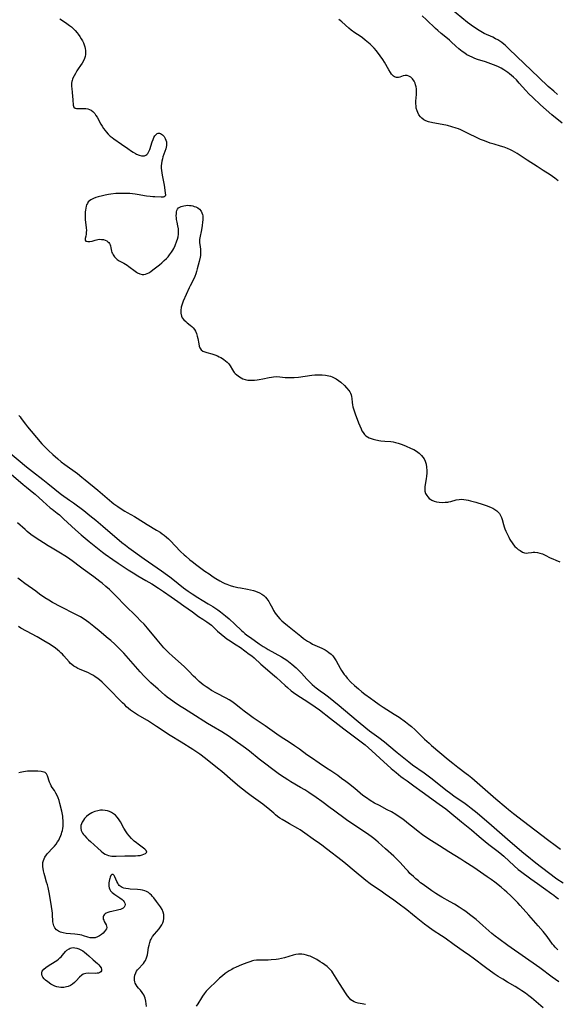
# Model space of a CAD drawing. Units: inches. Extents: x 2100757 to 2106193, y 260414 to 265876.
# Drawn here: x 2102138 to 2102286, y 263603 to 263875 of the extents above; entities that cross this region are included whole.
import ezdxf

# ---------------------------------------------------------------- set-up
doc = ezdxf.new("R2010")
doc.units = ezdxf.units.IN
doc.header["$MEASUREMENT"] = 0
doc.layers.add('c_08_T12S_R20E', color=80, linetype='Continuous')

msp = doc.modelspace()

# ---------------------------------------------------------------- linework, layer by layer
at = {"layer": 'c_08_T12S_R20E'}
for points in [[(2102285.99, 263853.82, 832), (2102284.93, 263854.74, 832), (2102283.43, 263856.11, 832), (2102280.85, 263858.59, 832), (2102274.73, 263864.38, 832), (2102272.57, 263866.51, 832), (2102271.64, 263867.36, 832), (2102271.2, 263867.74, 832), (2102270.62, 263868.19, 832), (2102270.02, 263868.61, 832), (2102269.47, 263868.95, 832), (2102268.9, 263869.26, 832), (2102268.08, 263869.67, 832), (2102265.76, 263870.73, 832), (2102264.8, 263871.24, 832), (2102263.92, 263871.77, 832), (2102263.23, 263872.23, 832), (2102262.55, 263872.7, 832), (2102261.8, 263873.27, 832), (2102261.17, 263873.77, 832), (2102256.43, 263877.57, 832)], [(2102148.68, 263874.75, 828), (2102150.2, 263873.7, 828), (2102151.27, 263872.93, 828), (2102151.83, 263872.5, 828), (2102152.36, 263872.04, 828), (2102152.86, 263871.55, 828), (2102153.43, 263870.89, 828), (2102153.73, 263870.5, 828), (2102154.19, 263869.84, 828), (2102154.57, 263869.23, 828), (2102154.89, 263868.67, 828), (2102155.18, 263868.1, 828), (2102155.39, 263867.57, 828), (2102155.55, 263867.03, 828), (2102155.64, 263866.54, 828), (2102155.7, 263866.04, 828), (2102155.71, 263865.46, 828), (2102155.68, 263864.92, 828), (2102155.59, 263864.39, 828), (2102155.41, 263863.76, 828), (2102155.16, 263863.16, 828), (2102154.79, 263862.48, 828), (2102154.36, 263861.82, 828), (2102153.73, 263860.92, 828), (2102153.36, 263860.35, 828), (2102152.92, 263859.64, 828), (2102152.55, 263858.99, 828), (2102152.23, 263858.33, 828), (2102152.12, 263858.06, 828), (2102152.03, 263857.74, 828), (2102151.96, 263857.42, 828), (2102151.9, 263857, 828), (2102151.88, 263856.58, 828), (2102151.88, 263856.05, 828), (2102151.91, 263855.52, 828), (2102152, 263854.4, 828), (2102152.22, 263852.4, 828), (2102152.32, 263850.87, 828), (2102152.46, 263850.35, 828), (2102152.86, 263850.07, 828), (2102153.28, 263850.01, 828), (2102155.38, 263850, 828), (2102155.83, 263849.98, 828), (2102156.36, 263849.91, 828), (2102156.86, 263849.76, 828), (2102157.3, 263849.52, 828), (2102157.71, 263849.19, 828), (2102157.99, 263848.9, 828), (2102158.26, 263848.58, 828), (2102158.59, 263848.1, 828), (2102158.9, 263847.58, 828), (2102159.97, 263845.69, 828), (2102160.34, 263845.08, 828), (2102160.72, 263844.48, 828), (2102161.15, 263843.89, 828), (2102161.44, 263843.52, 828), (2102161.97, 263842.93, 828), (2102162.55, 263842.38, 828), (2102163.04, 263841.98, 828), (2102163.55, 263841.61, 828), (2102165.65, 263840.16, 828), (2102167.37, 263838.92, 828), (2102168.37, 263838.23, 828), (2102168.83, 263837.94, 828), (2102169.49, 263837.56, 828), (2102169.82, 263837.4, 828), (2102170.53, 263837.11, 828), (2102171.21, 263836.93, 828), (2102171.62, 263836.9, 828), (2102172, 263836.94, 828), (2102172.36, 263837.08, 828), (2102172.68, 263837.31, 828), (2102172.91, 263837.58, 828), (2102173.11, 263837.9, 828), (2102173.3, 263838.29, 828), (2102173.46, 263838.7, 828), (2102174.13, 263840.75, 828), (2102174.39, 263841.46, 828), (2102174.61, 263841.97, 828), (2102174.86, 263842.42, 828), (2102175.18, 263842.85, 828), (2102175.47, 263843.1, 828), (2102175.78, 263843.23, 828), (2102176.1, 263843.23, 828), (2102176.42, 263843.12, 828), (2102176.7, 263842.95, 828), (2102176.97, 263842.73, 828), (2102177.39, 263842.25, 828), (2102177.73, 263841.71, 828), (2102177.92, 263841.27, 828), (2102178.04, 263840.79, 828), (2102178.09, 263840.31, 828), (2102178.07, 263839.8, 828), (2102177.99, 263839.33, 828), (2102177.86, 263838.85, 828), (2102177.09, 263836.63, 828), (2102176.95, 263836.13, 828), (2102176.79, 263835.48, 828), (2102176.67, 263834.82, 828), (2102176.62, 263834.15, 828), (2102176.63, 263833.5, 828), (2102176.7, 263832.85, 828), (2102176.9, 263831.61, 828), (2102177.41, 263828.81, 828), (2102177.74, 263826.72, 828), (2102177.77, 263826.11, 828), (2102177.66, 263825.78, 828), (2102177.42, 263825.62, 828), (2102177.11, 263825.55, 828), (2102176.64, 263825.54, 828), (2102174.89, 263825.6, 828), (2102174.26, 263825.63, 828), (2102173.6, 263825.69, 828), (2102172.56, 263825.81, 828), (2102169.99, 263826.27, 828), (2102169.4, 263826.36, 828), (2102168.7, 263826.45, 828), (2102167.98, 263826.51, 828), (2102167.12, 263826.55, 828), (2102165.65, 263826.57, 828), (2102164.91, 263826.55, 828), (2102164.08, 263826.5, 828), (2102162.74, 263826.36, 828), (2102162.11, 263826.27, 828), (2102161.18, 263826.1, 828), (2102160.4, 263825.93, 828), (2102159.21, 263825.61, 828), (2102158.55, 263825.4, 828), (2102157.92, 263825.16, 828), (2102157.6, 263825, 828), (2102157.2, 263824.77, 828), (2102156.84, 263824.52, 828), (2102156.5, 263824.19, 828), (2102156.23, 263823.81, 828), (2102156.04, 263823.43, 828), (2102155.9, 263823.02, 828), (2102155.78, 263822.5, 828), (2102155.68, 263821.95, 828), (2102155.63, 263821.45, 828), (2102155.6, 263820.94, 828), (2102155.59, 263820.21, 828), (2102155.6, 263819.74, 828), (2102155.63, 263819.27, 828), (2102155.7, 263818.61, 828), (2102155.92, 263817.03, 828), (2102155.97, 263816.34, 828), (2102155.95, 263815.83, 828), (2102155.9, 263815.28, 828), (2102155.81, 263814.8, 828), (2102155.61, 263814.09, 828), (2102155.6, 263813.69, 828), (2102155.84, 263813.4, 828), (2102156.38, 263813.27, 828), (2102156.95, 263813.29, 828), (2102157.57, 263813.42, 828), (2102158.42, 263813.66, 828), (2102159.08, 263813.82, 828), (2102159.63, 263813.89, 828), (2102160.18, 263813.88, 828), (2102160.68, 263813.81, 828), (2102161.16, 263813.66, 828), (2102161.61, 263813.44, 828), (2102161.9, 263813.23, 828), (2102162.15, 263812.99, 828), (2102162.36, 263812.7, 828), (2102162.51, 263812.41, 828), (2102162.63, 263812.06, 828), (2102162.75, 263811.54, 828), (2102162.93, 263810.64, 828), (2102163.02, 263810.29, 828), (2102163.16, 263809.93, 828), (2102163.34, 263809.58, 828), (2102163.7, 263809.04, 828), (2102164.16, 263808.55, 828), (2102164.44, 263808.33, 828), (2102165.04, 263807.94, 828), (2102166.29, 263807.27, 828), (2102167.18, 263806.73, 828), (2102167.64, 263806.42, 828), (2102169.41, 263805.09, 828), (2102169.81, 263804.82, 828), (2102170.1, 263804.64, 828), (2102170.71, 263804.36, 828), (2102171.32, 263804.2, 828), (2102171.78, 263804.19, 828), (2102172.24, 263804.26, 828), (2102172.72, 263804.43, 828), (2102173.2, 263804.67, 828), (2102173.74, 263805.02, 828), (2102174.28, 263805.43, 828), (2102176.12, 263806.89, 828), (2102176.78, 263807.44, 828), (2102177.43, 263808, 828), (2102178.1, 263808.63, 828), (2102178.52, 263809.09, 828), (2102178.92, 263809.58, 828), (2102179.21, 263809.97, 828), (2102179.48, 263810.37, 828), (2102179.78, 263810.88, 828), (2102180.06, 263811.39, 828), (2102180.42, 263812.18, 828), (2102180.93, 263813.46, 828), (2102181.08, 263813.89, 828), (2102181.27, 263814.61, 828), (2102181.4, 263815.32, 828), (2102181.41, 263816.21, 828), (2102181.36, 263816.79, 828), (2102181.2, 263817.64, 828), (2102180.98, 263818.63, 828), (2102180.86, 263819.34, 828), (2102180.8, 263819.86, 828), (2102180.77, 263820.37, 828), (2102180.79, 263821.01, 828), (2102180.85, 263821.46, 828), (2102180.96, 263821.86, 828), (2102181.15, 263822.24, 828), (2102181.43, 263822.56, 828), (2102181.74, 263822.79, 828), (2102182.1, 263822.96, 828), (2102182.46, 263823.08, 828), (2102182.85, 263823.17, 828), (2102183.39, 263823.25, 828), (2102183.91, 263823.27, 828), (2102184.44, 263823.25, 828), (2102184.9, 263823.19, 828), (2102185.35, 263823.1, 828), (2102185.75, 263822.99, 828), (2102186.14, 263822.85, 828), (2102186.76, 263822.54, 828), (2102187.18, 263822.23, 828), (2102187.64, 263821.65, 828), (2102187.85, 263821.22, 828), (2102187.99, 263820.75, 828), (2102188.06, 263820.36, 828), (2102188.1, 263819.84, 828), (2102188.1, 263819.31, 828), (2102188.05, 263818.6, 828), (2102187.94, 263817.74, 828), (2102187.72, 263816.48, 828), (2102187.27, 263814.33, 828), (2102187.2, 263813.85, 828), (2102187.17, 263813.37, 828), (2102187.18, 263812.9, 828), (2102187.23, 263812.43, 828), (2102187.42, 263811.13, 828), (2102187.46, 263810.68, 828), (2102187.48, 263810.1, 828), (2102187.43, 263809.42, 828), (2102187.35, 263808.92, 828), (2102187.09, 263807.73, 828), (2102186.57, 263805.7, 828), (2102186.39, 263805.04, 828), (2102186.16, 263804.33, 828), (2102185.88, 263803.63, 828), (2102185.57, 263802.94, 828), (2102184.58, 263801.07, 828), (2102184.29, 263800.49, 828), (2102182.7, 263796.84, 828), (2102182.46, 263796.27, 828), (2102182.26, 263795.71, 828), (2102182.11, 263795.15, 828), (2102181.99, 263794.25, 828), (2102182.01, 263793.5, 828), (2102182.21, 263792.69, 828), (2102182.43, 263792.23, 828), (2102182.88, 263791.64, 828), (2102183.37, 263791.18, 828), (2102183.78, 263790.84, 828), (2102184.65, 263790.18, 828), (2102185.07, 263789.83, 828), (2102185.47, 263789.42, 828), (2102185.83, 263788.98, 828), (2102186.12, 263788.5, 828), (2102186.38, 263787.87, 828), (2102186.57, 263787.2, 828), (2102186.71, 263786.52, 828), (2102186.96, 263785.05, 828), (2102187.13, 263784.39, 828), (2102187.31, 263783.91, 828), (2102187.65, 263783.41, 828), (2102188.14, 263783.05, 828), (2102188.66, 263782.83, 828), (2102189.16, 263782.68, 828), (2102190.62, 263782.31, 828), (2102191.41, 263782.05, 828), (2102192.19, 263781.72, 828), (2102192.65, 263781.49, 828), (2102193.1, 263781.25, 828), (2102193.5, 263781.01, 828), (2102193.89, 263780.76, 828), (2102194.39, 263780.38, 828), (2102194.85, 263779.98, 828), (2102195.24, 263779.53, 828), (2102195.62, 263778.99, 828), (2102196.26, 263777.9, 828), (2102196.56, 263777.45, 828), (2102196.78, 263777.17, 828), (2102197.05, 263776.86, 828), (2102197.5, 263776.45, 828), (2102198.18, 263775.95, 828), (2102198.67, 263775.65, 828), (2102199.18, 263775.39, 828), (2102199.82, 263775.17, 828), (2102200.49, 263775.04, 828), (2102201.19, 263774.98, 828), (2102201.91, 263774.99, 828), (2102202.37, 263775.03, 828), (2102203.07, 263775.11, 828), (2102203.6, 263775.2, 828), (2102204.69, 263775.4, 828), (2102206.39, 263775.76, 828), (2102207.01, 263775.87, 828), (2102207.62, 263775.96, 828), (2102208.36, 263776.01, 828), (2102209.32, 263775.96, 828), (2102210.86, 263775.78, 828), (2102211.57, 263775.72, 828), (2102212.07, 263775.71, 828), (2102212.57, 263775.72, 828), (2102213.27, 263775.76, 828), (2102214.46, 263775.88, 828), (2102218.17, 263776.37, 828), (2102219.04, 263776.44, 828), (2102219.91, 263776.48, 828), (2102220.46, 263776.48, 828), (2102220.99, 263776.46, 828), (2102221.92, 263776.38, 828), (2102222.83, 263776.21, 828), (2102223.3, 263776.09, 828), (2102223.83, 263775.91, 828), (2102224.34, 263775.7, 828), (2102224.91, 263775.4, 828), (2102225.58, 263774.94, 828), (2102226.21, 263774.42, 828), (2102227.16, 263773.51, 828), (2102227.74, 263772.9, 828), (2102228.36, 263772.18, 828), (2102228.66, 263771.77, 828), (2102228.88, 263771.39, 828), (2102229.06, 263770.95, 828), (2102229.16, 263770.5, 828), (2102229.23, 263769.92, 828), (2102229.31, 263768.85, 828), (2102229.41, 263768.17, 828), (2102229.53, 263767.62, 828), (2102229.75, 263766.87, 828), (2102230.14, 263765.75, 828), (2102231.09, 263763.24, 828), (2102231.77, 263761.56, 828), (2102232.02, 263761.03, 828), (2102232.31, 263760.55, 828), (2102232.72, 263760.01, 828), (2102233.1, 263759.64, 828), (2102233.51, 263759.36, 828), (2102234, 263759.12, 828), (2102234.52, 263758.92, 828), (2102235.08, 263758.75, 828), (2102235.5, 263758.64, 828), (2102236.63, 263758.39, 828), (2102237.21, 263758.29, 828), (2102238.35, 263758.16, 828), (2102239.97, 263758.04, 828), (2102240.63, 263757.96, 828), (2102241.23, 263757.85, 828), (2102242.03, 263757.63, 828), (2102242.82, 263757.35, 828), (2102244.05, 263756.85, 828), (2102245.63, 263756.18, 828), (2102246.29, 263755.86, 828), (2102247.03, 263755.45, 828), (2102247.84, 263754.86, 828), (2102248.46, 263754.26, 828), (2102248.83, 263753.8, 828), (2102249.15, 263753.31, 828), (2102249.45, 263752.68, 828), (2102249.72, 263751.8, 828), (2102249.85, 263750.97, 828), (2102249.9, 263750.12, 828), (2102249.88, 263749.34, 828), (2102249.81, 263748.56, 828), (2102249.71, 263747.79, 828), (2102249.39, 263745.68, 828), (2102249.34, 263745, 828), (2102249.39, 263744.36, 828), (2102249.57, 263743.76, 828), (2102249.87, 263743.2, 828), (2102250.19, 263742.77, 828), (2102250.56, 263742.38, 828), (2102250.99, 263742.04, 828), (2102251.31, 263741.85, 828), (2102251.91, 263741.61, 828), (2102252.56, 263741.43, 828), (2102253.36, 263741.31, 828), (2102254.24, 263741.27, 828), (2102254.97, 263741.3, 828), (2102255.68, 263741.38, 828), (2102255.98, 263741.43, 828), (2102256.52, 263741.56, 828), (2102258.03, 263741.98, 828), (2102258.81, 263742.11, 828), (2102259.47, 263742.15, 828), (2102260.13, 263742.12, 828), (2102260.79, 263742.02, 828), (2102261.35, 263741.9, 828), (2102261.92, 263741.75, 828), (2102263.45, 263741.31, 828), (2102265.44, 263740.7, 828), (2102266.02, 263740.51, 828), (2102266.6, 263740.3, 828), (2102267.66, 263739.87, 828), (2102268.14, 263739.64, 828), (2102268.69, 263739.33, 828), (2102269.19, 263738.98, 828), (2102269.6, 263738.6, 828), (2102269.96, 263738.17, 828), (2102270.26, 263737.7, 828), (2102270.52, 263737.1, 828), (2102270.7, 263736.52, 828), (2102271.07, 263735.15, 828), (2102271.26, 263734.57, 828), (2102271.48, 263733.95, 828), (2102271.73, 263733.33, 828), (2102272.22, 263732.21, 828), (2102272.51, 263731.64, 828), (2102272.82, 263731.08, 828), (2102273.03, 263730.72, 828), (2102273.43, 263730.11, 828), (2102273.86, 263729.54, 828), (2102274.2, 263729.14, 828), (2102274.64, 263728.71, 828), (2102275.13, 263728.3, 828), (2102275.63, 263727.96, 828), (2102276.33, 263727.56, 828), (2102276.88, 263727.35, 828), (2102277.31, 263727.29, 828), (2102277.83, 263727.31, 828), (2102278.84, 263727.49, 828), (2102279.25, 263727.53, 828), (2102279.69, 263727.53, 828), (2102280.44, 263727.47, 828), (2102281.13, 263727.3, 828), (2102281.82, 263727.04, 828), (2102282.6, 263726.68, 828), (2102283.97, 263726.01, 828), (2102284.72, 263725.67, 828), (2102285.49, 263725.33, 828), (2102286.61, 263724.9, 828)], [(2102286.17, 263830.02, 828), (2102285.72, 263830.4, 828), (2102285.24, 263830.78, 828), (2102284.59, 263831.24, 828), (2102283.92, 263831.69, 828), (2102282.06, 263832.88, 828), (2102280.35, 263834, 828), (2102277.58, 263835.7, 828), (2102274.87, 263837.55, 828), (2102274.2, 263837.96, 828), (2102273.59, 263838.3, 828), (2102272.96, 263838.61, 828), (2102272.19, 263838.96, 828), (2102271.28, 263839.32, 828), (2102270.28, 263839.63, 828), (2102268.46, 263840.12, 828), (2102267.43, 263840.44, 828), (2102266.71, 263840.68, 828), (2102265.51, 263841.15, 828), (2102264.74, 263841.48, 828), (2102263.84, 263841.9, 828), (2102261.36, 263843.11, 828), (2102260.05, 263843.74, 828), (2102259.27, 263844.08, 828), (2102258.62, 263844.34, 828), (2102257.97, 263844.59, 828), (2102256.77, 263844.97, 828), (2102255.59, 263845.28, 828), (2102254.15, 263845.58, 828), (2102251.53, 263846.04, 828), (2102250.39, 263846.33, 828), (2102249.66, 263846.59, 828), (2102249.1, 263846.88, 828), (2102248.49, 263847.32, 828), (2102248.13, 263847.67, 828), (2102247.71, 263848.23, 828), (2102247.39, 263848.86, 828), (2102247.21, 263849.34, 828), (2102247.01, 263850.12, 828), (2102246.93, 263850.69, 828), (2102246.88, 263851.26, 828), (2102246.87, 263852.04, 828), (2102247.03, 263853.85, 828), (2102247.05, 263854.34, 828), (2102247.06, 263854.83, 828), (2102247.02, 263855.38, 828), (2102246.94, 263855.97, 828), (2102246.81, 263856.55, 828), (2102246.66, 263857, 828), (2102246.43, 263857.51, 828), (2102245.98, 263858.18, 828), (2102245.48, 263858.65, 828), (2102244.98, 263858.96, 828), (2102244.45, 263859.12, 828), (2102243.9, 263859.12, 828), (2102243.36, 263858.99, 828), (2102242.49, 263858.66, 828), (2102242.06, 263858.54, 828), (2102241.53, 263858.53, 828), (2102241, 263858.72, 828), (2102240.74, 263858.9, 828), (2102240.5, 263859.12, 828), (2102240.18, 263859.5, 828), (2102239.88, 263859.93, 828), (2102239.42, 263860.7, 828), (2102238.24, 263862.76, 828), (2102237.76, 263863.52, 828), (2102237.04, 263864.54, 828), (2102235.98, 263865.9, 828), (2102235.38, 263866.61, 828), (2102234.9, 263867.12, 828), (2102234.27, 263867.72, 828), (2102232.91, 263868.9, 828), (2102232.18, 263869.48, 828), (2102231.56, 263869.92, 828), (2102230.04, 263870.92, 828), (2102229.05, 263871.64, 828), (2102228.4, 263872.18, 828), (2102226.45, 263873.93, 828), (2102226.03, 263874.27, 828), (2102225.62, 263874.58, 828)], [(2102287.29, 263845.99, 830), (2102284.41, 263848.29, 830), (2102282.83, 263849.62, 830), (2102281.29, 263850.99, 830), (2102279.13, 263852.99, 830), (2102278.09, 263854.02, 830), (2102277.21, 263854.97, 830), (2102275.42, 263857.01, 830), (2102274.61, 263857.88, 830), (2102273.79, 263858.66, 830), (2102272.76, 263859.52, 830), (2102272.23, 263859.93, 830), (2102271.69, 263860.32, 830), (2102271.14, 263860.69, 830), (2102270.39, 263861.12, 830), (2102269.73, 263861.46, 830), (2102269.05, 263861.77, 830), (2102268.29, 263862.09, 830), (2102267.6, 263862.35, 830), (2102266.11, 263862.85, 830), (2102263.87, 263863.56, 830), (2102263.18, 263863.81, 830), (2102262.59, 263864.04, 830), (2102261.61, 263864.51, 830), (2102260.98, 263864.85, 830), (2102260.37, 263865.23, 830), (2102259.63, 263865.75, 830), (2102258.73, 263866.48, 830), (2102257.88, 263867.24, 830), (2102256.67, 263868.39, 830), (2102256.16, 263868.84, 830), (2102255.62, 263869.31, 830), (2102253.91, 263870.71, 830), (2102252.93, 263871.55, 830), (2102252.34, 263872.09, 830), (2102249.81, 263874.47, 830), (2102248.64, 263875.54, 830)], [(2102137.3, 263765.26, 830), (2102137.65, 263764.87, 830), (2102137.99, 263764.43, 830), (2102139.15, 263762.85, 830), (2102139.73, 263762.1, 830), (2102140.72, 263760.93, 830), (2102143.71, 263757.47, 830), (2102144.83, 263756.26, 830), (2102145.51, 263755.58, 830), (2102146.69, 263754.46, 830), (2102148.07, 263753.27, 830), (2102149.03, 263752.49, 830), (2102149.99, 263751.76, 830), (2102153.48, 263749.21, 830), (2102154.75, 263748.24, 830), (2102155.65, 263747.51, 830), (2102159.09, 263744.65, 830), (2102162.33, 263741.88, 830), (2102162.99, 263741.33, 830), (2102163.53, 263740.92, 830), (2102164.62, 263740.11, 830), (2102165.8, 263739.31, 830), (2102166.59, 263738.82, 830), (2102167.25, 263738.45, 830), (2102169.23, 263737.38, 830), (2102169.99, 263736.92, 830), (2102172.72, 263735.18, 830), (2102175.33, 263733.65, 830), (2102176.31, 263733.02, 830), (2102176.88, 263732.63, 830), (2102177.43, 263732.22, 830), (2102178.11, 263731.66, 830), (2102178.6, 263731.2, 830), (2102179.08, 263730.73, 830), (2102181.96, 263727.75, 830), (2102182.92, 263726.8, 830), (2102183.37, 263726.39, 830), (2102184.5, 263725.43, 830), (2102185.11, 263724.94, 830), (2102186.41, 263723.95, 830), (2102188.66, 263722.33, 830), (2102189.82, 263721.52, 830), (2102190.98, 263720.73, 830), (2102191.72, 263720.25, 830), (2102192.79, 263719.62, 830), (2102193.61, 263719.19, 830), (2102194.18, 263718.92, 830), (2102194.76, 263718.68, 830), (2102195.63, 263718.36, 830), (2102196.54, 263718.09, 830), (2102197, 263717.97, 830), (2102197.73, 263717.81, 830), (2102198.47, 263717.66, 830), (2102200.46, 263717.32, 830), (2102201.29, 263717.16, 830), (2102202.1, 263716.97, 830), (2102202.39, 263716.89, 830), (2102203.13, 263716.63, 830), (2102203.78, 263716.33, 830), (2102204.39, 263715.97, 830), (2102204.9, 263715.58, 830), (2102205.36, 263715.15, 830), (2102205.77, 263714.68, 830), (2102206.04, 263714.31, 830), (2102206.29, 263713.92, 830), (2102206.62, 263713.34, 830), (2102207.28, 263712.07, 830), (2102207.61, 263711.47, 830), (2102208.1, 263710.7, 830), (2102208.43, 263710.25, 830), (2102208.78, 263709.8, 830), (2102209.37, 263709.12, 830), (2102209.94, 263708.54, 830), (2102210.43, 263708.09, 830), (2102211.42, 263707.27, 830), (2102215.15, 263704.31, 830), (2102215.92, 263703.74, 830), (2102217.02, 263702.97, 830), (2102217.68, 263702.57, 830), (2102218.37, 263702.19, 830), (2102219.01, 263701.87, 830), (2102220.92, 263701, 830), (2102221.84, 263700.54, 830), (2102222.39, 263700.23, 830), (2102222.9, 263699.89, 830), (2102223.55, 263699.34, 830), (2102223.88, 263699, 830), (2102224.17, 263698.64, 830), (2102224.53, 263698.13, 830), (2102224.85, 263697.59, 830), (2102225.97, 263695.52, 830), (2102226.35, 263694.9, 830), (2102226.76, 263694.3, 830), (2102227.13, 263693.79, 830), (2102227.48, 263693.36, 830), (2102227.97, 263692.78, 830), (2102228.98, 263691.69, 830), (2102229.96, 263690.74, 830), (2102231.02, 263689.8, 830), (2102232, 263688.99, 830), (2102232.84, 263688.33, 830), (2102234.34, 263687.21, 830), (2102235.4, 263686.46, 830), (2102236.75, 263685.53, 830), (2102237.85, 263684.8, 830), (2102240.9, 263682.85, 830), (2102242.24, 263681.98, 830), (2102244.01, 263680.75, 830), (2102244.99, 263680, 830), (2102245.69, 263679.42, 830), (2102246.67, 263678.52, 830), (2102249.31, 263675.91, 830), (2102250.54, 263674.79, 830), (2102251.21, 263674.21, 830), (2102253.54, 263672.28, 830), (2102255.82, 263670.34, 830), (2102257.12, 263669.27, 830), (2102258.45, 263668.23, 830), (2102260.8, 263666.47, 830), (2102261.41, 263665.99, 830), (2102262.29, 263665.27, 830), (2102268.99, 263659.5, 830), (2102271.77, 263657.07, 830), (2102272.47, 263656.5, 830), (2102273.82, 263655.44, 830), (2102276.59, 263653.33, 830), (2102283.19, 263648.24, 830), (2102285.72, 263646.35, 830), (2102286.81, 263645.52, 830)], [(2102134.28, 263755.44, 832), (2102139.48, 263751.07, 832), (2102141.05, 263749.82, 832), (2102143.97, 263747.59, 832), (2102145.36, 263746.47, 832), (2102147.26, 263744.89, 832), (2102148.26, 263744.07, 832), (2102149.1, 263743.46, 832), (2102151.34, 263741.9, 832), (2102152.39, 263741.14, 832), (2102155.27, 263739, 832), (2102156.94, 263737.7, 832), (2102158.61, 263736.35, 832), (2102160.48, 263734.74, 832), (2102165.79, 263730.25, 832), (2102166.72, 263729.49, 832), (2102167.7, 263728.73, 832), (2102171.89, 263725.67, 832), (2102173.09, 263724.84, 832), (2102176.7, 263722.39, 832), (2102178.34, 263721.23, 832), (2102179.01, 263720.73, 832), (2102179.86, 263720.07, 832), (2102182.77, 263717.72, 832), (2102184.01, 263716.8, 832), (2102185.16, 263716.02, 832), (2102186.68, 263715.04, 832), (2102187.88, 263714.3, 832), (2102189.6, 263713.3, 832), (2102190.9, 263712.51, 832), (2102192.2, 263711.62, 832), (2102192.94, 263711.09, 832), (2102194.36, 263709.99, 832), (2102195.37, 263709.13, 832), (2102196.94, 263707.68, 832), (2102198.74, 263705.94, 832), (2102199.22, 263705.51, 832), (2102199.68, 263705.12, 832), (2102200.26, 263704.66, 832), (2102201.26, 263703.94, 832), (2102203.64, 263702.26, 832), (2102204.73, 263701.53, 832), (2102205.55, 263701.02, 832), (2102206.09, 263700.71, 832), (2102209.78, 263698.67, 832), (2102210.57, 263698.18, 832), (2102211.25, 263697.71, 832), (2102211.74, 263697.33, 832), (2102212.63, 263696.61, 832), (2102213.84, 263695.59, 832), (2102214.8, 263694.71, 832), (2102215.35, 263694.14, 832), (2102216.81, 263692.53, 832), (2102217.66, 263691.63, 832), (2102218.28, 263691.05, 832), (2102218.93, 263690.47, 832), (2102219.41, 263690.08, 832), (2102220.48, 263689.27, 832), (2102221.7, 263688.4, 832), (2102222.75, 263687.62, 832), (2102224.29, 263686.42, 832), (2102225.73, 263685.22, 832), (2102230.41, 263681.23, 832), (2102231.54, 263680.3, 832), (2102234.12, 263678.26, 832), (2102236.66, 263676.37, 832), (2102238.24, 263675.15, 832), (2102239.47, 263674.16, 832), (2102241.75, 263672.26, 832), (2102244.92, 263669.7, 832), (2102246, 263668.88, 832), (2102249.15, 263666.65, 832), (2102251, 263665.28, 832), (2102251.88, 263664.61, 832), (2102255.2, 263661.97, 832), (2102256.54, 263660.94, 832), (2102257.4, 263660.31, 832), (2102260.47, 263658.19, 832), (2102261.24, 263657.62, 832), (2102262.17, 263656.9, 832), (2102263.8, 263655.55, 832), (2102267.73, 263652.22, 832), (2102272.88, 263647.71, 832), (2102276.67, 263644.44, 832), (2102277.48, 263643.77, 832), (2102280.01, 263641.76, 832), (2102283.48, 263639.1, 832), (2102285.81, 263637.42, 832), (2102287.51, 263636.26, 832)], [(2102135.25, 263749.04, 834), (2102138.49, 263746.26, 834), (2102139.41, 263745.5, 834), (2102141.45, 263743.85, 834), (2102141.82, 263743.55, 834), (2102143.94, 263741.59, 834), (2102145.97, 263739.82, 834), (2102146.51, 263739.37, 834), (2102147.9, 263738.31, 834), (2102148.53, 263737.81, 834), (2102149.69, 263736.78, 834), (2102152.96, 263733.73, 834), (2102154.56, 263732.33, 834), (2102156.75, 263730.49, 834), (2102159.51, 263728.27, 834), (2102160.41, 263727.56, 834), (2102161.16, 263727, 834), (2102163.26, 263725.53, 834), (2102164.72, 263724.49, 834), (2102165.83, 263723.73, 834), (2102167.53, 263722.62, 834), (2102168.85, 263721.79, 834), (2102170.18, 263720.99, 834), (2102172.36, 263719.76, 834), (2102174.01, 263718.77, 834), (2102175.85, 263717.62, 834), (2102177.22, 263716.71, 834), (2102179.36, 263715.19, 834), (2102181.23, 263713.91, 834), (2102182.9, 263712.68, 834), (2102185.25, 263711.03, 834), (2102186.94, 263709.82, 834), (2102188.07, 263709.04, 834), (2102189.24, 263708.29, 834), (2102189.81, 263707.89, 834), (2102190.49, 263707.35, 834), (2102192.18, 263705.76, 834), (2102193.14, 263704.9, 834), (2102194.15, 263704.07, 834), (2102194.73, 263703.64, 834), (2102195.2, 263703.32, 834), (2102197.31, 263701.97, 834), (2102198.45, 263701.2, 834), (2102199.73, 263700.29, 834), (2102200.88, 263699.43, 834), (2102201.58, 263698.89, 834), (2102202.22, 263698.35, 834), (2102204.13, 263696.66, 834), (2102207.9, 263693.43, 834), (2102208.42, 263692.97, 834), (2102210.84, 263690.71, 834), (2102211.5, 263690.14, 834), (2102212.52, 263689.29, 834), (2102213.16, 263688.81, 834), (2102213.79, 263688.36, 834), (2102217.33, 263686.04, 834), (2102219.08, 263684.83, 834), (2102220.26, 263683.98, 834), (2102223.34, 263681.65, 834), (2102225.32, 263680.1, 834), (2102227, 263678.8, 834), (2102232.18, 263674.95, 834), (2102232.85, 263674.4, 834), (2102234.78, 263672.7, 834), (2102236.94, 263670.71, 834), (2102240.09, 263667.86, 834), (2102241.42, 263666.73, 834), (2102242.76, 263665.65, 834), (2102243.38, 263665.17, 834), (2102244.44, 263664.38, 834), (2102246.36, 263663.02, 834), (2102248.62, 263661.38, 834), (2102253.33, 263658.01, 834), (2102255.13, 263656.66, 834), (2102256.29, 263655.74, 834), (2102259.44, 263653.12, 834), (2102262.24, 263650.9, 834), (2102264.32, 263649.09, 834), (2102265.98, 263647.69, 834), (2102267.05, 263646.84, 834), (2102269.23, 263645.22, 834), (2102270.1, 263644.54, 834), (2102271.17, 263643.61, 834), (2102274.02, 263640.97, 834), (2102275.16, 263639.99, 834), (2102275.75, 263639.53, 834), (2102278.6, 263637.38, 834), (2102280.41, 263636.11, 834), (2102282.09, 263634.9, 834), (2102284.41, 263633.27, 834), (2102284.96, 263632.86, 834), (2102285.63, 263632.34, 834), (2102286.25, 263631.83, 834)], [(2102286.05, 263617.78, 834), (2102285.67, 263618.15, 834), (2102285.32, 263618.53, 834), (2102284.97, 263618.95, 834), (2102284.63, 263619.38, 834), (2102283.1, 263621.49, 834), (2102282.02, 263622.81, 834), (2102280.64, 263624.4, 834), (2102278.02, 263627.3, 834), (2102275.68, 263630.06, 834), (2102275.02, 263630.78, 834), (2102274.4, 263631.44, 834), (2102273.12, 263632.71, 834), (2102272.01, 263633.74, 834), (2102271.39, 263634.28, 834), (2102270.38, 263635.12, 834), (2102268.7, 263636.43, 834), (2102267.69, 263637.17, 834), (2102266.58, 263637.95, 834), (2102262.9, 263640.46, 834), (2102260.43, 263642.1, 834), (2102259.33, 263642.79, 834), (2102255.99, 263644.79, 834), (2102253.38, 263646.47, 834), (2102251.18, 263647.86, 834), (2102249.88, 263648.71, 834), (2102248.75, 263649.52, 834), (2102247.56, 263650.41, 834), (2102246.52, 263651.25, 834), (2102244.88, 263652.6, 834), (2102243.76, 263653.48, 834), (2102243.05, 263654.01, 834), (2102242.03, 263654.71, 834), (2102241.32, 263655.16, 834), (2102240.16, 263655.84, 834), (2102239, 263656.46, 834), (2102236.85, 263657.57, 834), (2102235.51, 263658.29, 834), (2102234.25, 263659.04, 834), (2102233.24, 263659.71, 834), (2102232.29, 263660.41, 834), (2102230.01, 263662.29, 834), (2102228.27, 263663.69, 834), (2102227.54, 263664.26, 834), (2102226.38, 263665.11, 834), (2102225.32, 263665.86, 834), (2102223.39, 263667.19, 834), (2102222.25, 263667.95, 834), (2102220.2, 263669.27, 834), (2102218.06, 263670.73, 834), (2102216.84, 263671.61, 834), (2102214.74, 263673.19, 834), (2102213.43, 263674.13, 834), (2102211.95, 263675.1, 834), (2102209.73, 263676.51, 834), (2102208.54, 263677.29, 834), (2102205.32, 263679.58, 834), (2102202, 263681.84, 834), (2102200.88, 263682.63, 834), (2102199.5, 263683.64, 834), (2102198.55, 263684.38, 834), (2102196.81, 263685.78, 834), (2102196.09, 263686.3, 834), (2102195.33, 263686.79, 834), (2102194.57, 263687.22, 834), (2102191.85, 263688.65, 834), (2102190.51, 263689.4, 834), (2102189.47, 263690.05, 834), (2102188.98, 263690.38, 834), (2102188.19, 263690.95, 834), (2102187.65, 263691.37, 834), (2102187.11, 263691.83, 834), (2102186.03, 263692.82, 834), (2102185.5, 263693.35, 834), (2102184.23, 263694.73, 834), (2102183.61, 263695.37, 834), (2102182.95, 263695.99, 834), (2102179.71, 263698.79, 834), (2102178.69, 263699.73, 834), (2102178.03, 263700.43, 834), (2102177.38, 263701.16, 834), (2102175.48, 263703.36, 834), (2102172.82, 263706.53, 834), (2102171.87, 263707.62, 834), (2102170.94, 263708.62, 834), (2102169.9, 263709.68, 834), (2102166.52, 263712.98, 834), (2102164.41, 263715.17, 834), (2102163.34, 263716.23, 834), (2102162.31, 263717.19, 834), (2102161.33, 263718.08, 834), (2102160.33, 263718.94, 834), (2102159.71, 263719.44, 834), (2102158.84, 263720.11, 834), (2102158.02, 263720.72, 834), (2102155.04, 263722.83, 834), (2102154.33, 263723.36, 834), (2102152.07, 263725.11, 834), (2102150.77, 263726.05, 834), (2102150.06, 263726.53, 834), (2102148.84, 263727.3, 834), (2102146.55, 263728.62, 834), (2102145.4, 263729.31, 834), (2102141.85, 263731.6, 834), (2102140.63, 263732.45, 834), (2102139.61, 263733.27, 834), (2102139.04, 263733.76, 834), (2102136.92, 263735.66, 834)], [(2102286.3, 263608.94, 832), (2102284.52, 263610.27, 832), (2102281.05, 263612.79, 832), (2102272.24, 263618.99, 832), (2102269.75, 263620.79, 832), (2102268.77, 263621.56, 832), (2102267.86, 263622.33, 832), (2102265.36, 263624.53, 832), (2102263.49, 263626.12, 832), (2102261.7, 263627.55, 832), (2102260.64, 263628.35, 832), (2102259.98, 263628.82, 832), (2102258.86, 263629.57, 832), (2102257.52, 263630.38, 832), (2102256.38, 263631.04, 832), (2102254.07, 263632.33, 832), (2102253.09, 263632.91, 832), (2102252.38, 263633.36, 832), (2102251.32, 263634.08, 832), (2102248.89, 263635.8, 832), (2102248.21, 263636.3, 832), (2102247.58, 263636.79, 832), (2102246.89, 263637.37, 832), (2102246.22, 263637.98, 832), (2102245.26, 263638.89, 832), (2102244.72, 263639.45, 832), (2102244.18, 263640.05, 832), (2102242.5, 263641.95, 832), (2102241.86, 263642.62, 832), (2102240.79, 263643.63, 832), (2102238.54, 263645.63, 832), (2102236.51, 263647.46, 832), (2102235.87, 263648.01, 832), (2102235.25, 263648.52, 832), (2102234.59, 263649.02, 832), (2102233.92, 263649.51, 832), (2102232.4, 263650.55, 832), (2102229.5, 263652.45, 832), (2102227.72, 263653.7, 832), (2102224.15, 263656.29, 832), (2102223.22, 263656.99, 832), (2102220.93, 263658.75, 832), (2102219.37, 263659.85, 832), (2102217.39, 263661.17, 832), (2102216.21, 263661.92, 832), (2102215.05, 263662.62, 832), (2102212.37, 263664.17, 832), (2102211.54, 263664.68, 832), (2102210.54, 263665.33, 832), (2102209.26, 263666.21, 832), (2102207.05, 263667.81, 832), (2102205.44, 263669.02, 832), (2102203.66, 263670.41, 832), (2102200.94, 263672.57, 832), (2102199.85, 263673.4, 832), (2102196.39, 263675.91, 832), (2102195.1, 263676.81, 832), (2102194.32, 263677.32, 832), (2102193.32, 263677.94, 832), (2102190.5, 263679.57, 832), (2102189.43, 263680.22, 832), (2102185.06, 263682.99, 832), (2102183.02, 263684.26, 832), (2102182.08, 263684.86, 832), (2102180.87, 263685.67, 832), (2102179.16, 263686.87, 832), (2102178.29, 263687.54, 832), (2102177.6, 263688.11, 832), (2102175.76, 263689.69, 832), (2102173.75, 263691.5, 832), (2102172.54, 263692.65, 832), (2102171.93, 263693.28, 832), (2102170.78, 263694.54, 832), (2102166.31, 263699.62, 832), (2102165.12, 263700.88, 832), (2102163.85, 263702.11, 832), (2102162.68, 263703.16, 832), (2102161.99, 263703.75, 832), (2102159.48, 263705.86, 832), (2102158.06, 263707.02, 832), (2102156.68, 263708.08, 832), (2102156.01, 263708.56, 832), (2102155.32, 263709.02, 832), (2102154.3, 263709.66, 832), (2102153.46, 263710.13, 832), (2102152.83, 263710.46, 832), (2102148.94, 263712.45, 832), (2102146.63, 263713.68, 832), (2102145.57, 263714.29, 832), (2102144.54, 263714.95, 832), (2102143.07, 263715.96, 832), (2102141.98, 263716.73, 832), (2102138.96, 263718.92, 832), (2102137.76, 263719.82, 832), (2102137.03, 263720.4, 832)], [(2102282.02, 263601.78, 830), (2102278.78, 263604.51, 830), (2102278.03, 263605.12, 830), (2102277.11, 263605.81, 830), (2102276.11, 263606.5, 830), (2102275.29, 263607.03, 830), (2102274.32, 263607.62, 830), (2102272.13, 263608.88, 830), (2102270.84, 263609.65, 830), (2102269.63, 263610.42, 830), (2102268.48, 263611.18, 830), (2102266.1, 263612.88, 830), (2102262.7, 263615.44, 830), (2102261.66, 263616.2, 830), (2102259.91, 263617.45, 830), (2102257.41, 263619.19, 830), (2102254.95, 263620.97, 830), (2102253.94, 263621.65, 830), (2102251.62, 263623.14, 830), (2102250.26, 263624.08, 830), (2102249.23, 263624.88, 830), (2102247, 263626.74, 830), (2102245.99, 263627.56, 830), (2102244.4, 263628.8, 830), (2102241.94, 263630.68, 830), (2102240.77, 263631.53, 830), (2102238.45, 263633.18, 830), (2102237.28, 263633.98, 830), (2102235.45, 263635.2, 830), (2102234.3, 263635.99, 830), (2102233.1, 263636.89, 830), (2102229.82, 263639.58, 830), (2102227.55, 263641.5, 830), (2102226.57, 263642.3, 830), (2102222.25, 263645.7, 830), (2102220.93, 263646.7, 830), (2102220.32, 263647.14, 830), (2102218.59, 263648.34, 830), (2102216.29, 263650, 830), (2102215.63, 263650.45, 830), (2102214.96, 263650.88, 830), (2102214.27, 263651.29, 830), (2102212, 263652.53, 830), (2102211.06, 263653.07, 830), (2102209.99, 263653.73, 830), (2102209.39, 263654.13, 830), (2102208.72, 263654.61, 830), (2102208.18, 263655.03, 830), (2102207.66, 263655.47, 830), (2102206, 263656.91, 830), (2102205.21, 263657.55, 830), (2102204.62, 263657.98, 830), (2102201.46, 263660.25, 830), (2102200.34, 263661.09, 830), (2102199.06, 263662.09, 830), (2102198.22, 263662.78, 830), (2102196.42, 263664.31, 830), (2102193.34, 263666.97, 830), (2102192.18, 263667.93, 830), (2102188.86, 263670.6, 830), (2102187.31, 263671.77, 830), (2102186.16, 263672.56, 830), (2102185.36, 263673.09, 830), (2102182.16, 263675.1, 830), (2102179.11, 263676.98, 830), (2102175.35, 263679.45, 830), (2102172.79, 263681.04, 830), (2102170.06, 263682.68, 830), (2102169.52, 263683.01, 830), (2102168.71, 263683.56, 830), (2102168.16, 263683.97, 830), (2102167.63, 263684.4, 830), (2102167.08, 263684.87, 830), (2102166.54, 263685.36, 830), (2102165.95, 263685.94, 830), (2102161.79, 263690.16, 830), (2102160.28, 263691.63, 830), (2102159.57, 263692.26, 830), (2102158.88, 263692.82, 830), (2102158.41, 263693.15, 830), (2102157.93, 263693.47, 830), (2102157.16, 263693.9, 830), (2102156.53, 263694.2, 830), (2102154.08, 263695.24, 830), (2102153.61, 263695.46, 830), (2102153.04, 263695.77, 830), (2102152.48, 263696.11, 830), (2102151.94, 263696.52, 830), (2102151.61, 263696.81, 830), (2102151.18, 263697.24, 830), (2102149.77, 263698.92, 830), (2102149.37, 263699.35, 830), (2102148.95, 263699.78, 830), (2102148.54, 263700.15, 830), (2102148.12, 263700.51, 830), (2102147.37, 263701.09, 830), (2102146.66, 263701.58, 830), (2102145.94, 263702.05, 830), (2102144.21, 263703.09, 830), (2102142.37, 263704.13, 830), (2102139.43, 263705.72, 830), (2102137.87, 263706.6, 830), (2102137.25, 263706.98, 830)], [(2102172.54, 263602.16, 828), (2102172.5, 263602.9, 828), (2102172.39, 263603.63, 828), (2102172.17, 263604.45, 828), (2102171.8, 263605.32, 828), (2102171.54, 263605.75, 828), (2102171.35, 263606.01, 828), (2102170.86, 263606.6, 828), (2102170.36, 263607.17, 828), (2102169.94, 263607.7, 828), (2102169.66, 263608.14, 828), (2102169.43, 263608.6, 828), (2102169.31, 263608.98, 828), (2102169.24, 263609.36, 828), (2102169.21, 263609.77, 828), (2102169.23, 263610.18, 828), (2102169.36, 263610.82, 828), (2102169.59, 263611.43, 828), (2102169.83, 263611.9, 828), (2102170.05, 263612.23, 828), (2102170.49, 263612.76, 828), (2102171.37, 263613.68, 828), (2102171.7, 263614.04, 828), (2102171.99, 263614.43, 828), (2102172.25, 263614.84, 828), (2102172.57, 263615.56, 828), (2102172.79, 263616.36, 828), (2102172.91, 263617.05, 828), (2102173.12, 263618.44, 828), (2102173.26, 263619.11, 828), (2102173.44, 263619.78, 828), (2102173.67, 263620.42, 828), (2102173.81, 263620.71, 828), (2102174.22, 263621.44, 828), (2102174.72, 263622.12, 828), (2102176.02, 263623.61, 828), (2102176.46, 263624.16, 828), (2102176.82, 263624.72, 828), (2102177.06, 263625.21, 828), (2102177.25, 263625.8, 828), (2102177.36, 263626.4, 828), (2102177.38, 263627.02, 828), (2102177.32, 263627.52, 828), (2102177.14, 263628.22, 828), (2102176.85, 263628.91, 828), (2102176.41, 263629.66, 828), (2102175.9, 263630.4, 828), (2102175.35, 263631.13, 828), (2102174.58, 263632.11, 828), (2102174.25, 263632.49, 828), (2102173.91, 263632.85, 828), (2102173.52, 263633.22, 828), (2102173.1, 263633.56, 828), (2102172.59, 263633.87, 828), (2102172.05, 263634.1, 828), (2102171.49, 263634.27, 828), (2102170.91, 263634.38, 828), (2102170.05, 263634.47, 828), (2102168.03, 263634.56, 828), (2102167.6, 263634.59, 828), (2102166.83, 263634.7, 828), (2102166.3, 263634.82, 828), (2102165.84, 263634.99, 828), (2102165.53, 263635.14, 828), (2102165.26, 263635.32, 828), (2102165.04, 263635.54, 828), (2102164.85, 263635.79, 828), (2102164.62, 263636.18, 828), (2102164.41, 263636.6, 828), (2102163.83, 263637.93, 828), (2102163.64, 263638.27, 828), (2102163.4, 263638.53, 828), (2102162.99, 263638.56, 828), (2102162.72, 263638.27, 828), (2102162.52, 263637.82, 828), (2102162.41, 263637.5, 828), (2102162.32, 263637.16, 828), (2102162.23, 263636.73, 828), (2102162.17, 263636.28, 828), (2102162.15, 263635.81, 828), (2102162.18, 263635.34, 828), (2102162.26, 263634.89, 828), (2102162.4, 263634.46, 828), (2102162.65, 263634.03, 828), (2102163.08, 263633.57, 828), (2102163.78, 263633.04, 828), (2102165.21, 263632.1, 828), (2102165.81, 263631.66, 828), (2102166.16, 263631.35, 828), (2102166.43, 263631.02, 828), (2102166.61, 263630.65, 828), (2102166.67, 263630.28, 828), (2102166.59, 263629.92, 828), (2102166.39, 263629.6, 828), (2102166.1, 263629.32, 828), (2102165.73, 263629.09, 828), (2102165.35, 263628.93, 828), (2102164.93, 263628.8, 828), (2102164.56, 263628.71, 828), (2102162.97, 263628.39, 828), (2102162.41, 263628.26, 828), (2102161.89, 263628.09, 828), (2102161.43, 263627.88, 828), (2102161.14, 263627.68, 828), (2102160.9, 263627.44, 828), (2102160.73, 263627.18, 828), (2102160.62, 263626.89, 828), (2102160.6, 263626.59, 828), (2102160.64, 263626.28, 828), (2102160.75, 263625.94, 828), (2102160.91, 263625.6, 828), (2102161.39, 263624.72, 828), (2102161.53, 263624.35, 828), (2102161.57, 263623.97, 828), (2102161.48, 263623.59, 828), (2102161.28, 263623.21, 828), (2102161, 263622.83, 828), (2102160.62, 263622.42, 828), (2102160.18, 263622.03, 828), (2102159.87, 263621.8, 828), (2102159.57, 263621.6, 828), (2102159.02, 263621.32, 828), (2102158.43, 263621.13, 828), (2102158.04, 263621.07, 828), (2102157.64, 263621.06, 828), (2102157, 263621.12, 828), (2102156.39, 263621.28, 828), (2102155.21, 263621.65, 828), (2102154.68, 263621.8, 828), (2102154.13, 263621.92, 828), (2102153.48, 263622.03, 828), (2102152.81, 263622.11, 828), (2102150.43, 263622.31, 828), (2102149.59, 263622.44, 828), (2102148.81, 263622.66, 828), (2102148.23, 263622.94, 828), (2102147.73, 263623.31, 828), (2102147.28, 263623.83, 828), (2102146.96, 263624.44, 828), (2102146.79, 263625.11, 828), (2102146.73, 263625.51, 828), (2102146.7, 263625.93, 828), (2102146.63, 263627.16, 828), (2102146.57, 263627.86, 828), (2102146.49, 263628.57, 828), (2102146.13, 263630.98, 828), (2102145.68, 263633.6, 828), (2102145.39, 263635.02, 828), (2102145.22, 263635.71, 828), (2102145, 263636.49, 828), (2102144.48, 263638.19, 828), (2102144.28, 263638.89, 828), (2102144.12, 263639.58, 828), (2102144, 263640.27, 828), (2102143.95, 263640.73, 828), (2102143.93, 263641.19, 828), (2102143.99, 263641.91, 828), (2102144.1, 263642.41, 828), (2102144.28, 263642.89, 828), (2102144.54, 263643.4, 828), (2102144.95, 263643.99, 828), (2102145.27, 263644.37, 828), (2102146.69, 263645.89, 828), (2102147.16, 263646.42, 828), (2102147.61, 263646.98, 828), (2102148.02, 263647.56, 828), (2102148.33, 263648.05, 828), (2102148.56, 263648.48, 828), (2102148.91, 263649.29, 828), (2102149.07, 263649.75, 828), (2102149.21, 263650.21, 828), (2102149.34, 263650.74, 828), (2102149.44, 263651.27, 828), (2102149.53, 263651.95, 828), (2102149.57, 263652.65, 828), (2102149.57, 263653.43, 828), (2102149.51, 263654.12, 828), (2102149.45, 263654.64, 828), (2102149.36, 263655.15, 828), (2102149.18, 263656.02, 828), (2102148.67, 263658.21, 828), (2102148.45, 263658.98, 828), (2102148.2, 263659.73, 828), (2102147.93, 263660.36, 828), (2102147.55, 263661.06, 828), (2102147.13, 263661.72, 828), (2102146.54, 263662.59, 828), (2102146.27, 263663.02, 828), (2102146.02, 263663.48, 828), (2102145.78, 263664.05, 828), (2102145.59, 263664.64, 828), (2102145.43, 263665.21, 828), (2102145.22, 263665.83, 828), (2102144.96, 263666.34, 828), (2102144.63, 263666.7, 828), (2102144.3, 263666.86, 828), (2102143.89, 263666.95, 828), (2102143.46, 263667.02, 828), (2102142.58, 263667.08, 828), (2102141.09, 263667.11, 828), (2102140.16, 263667.09, 828), (2102139.69, 263667.06, 828), (2102139.15, 263667, 828), (2102138.65, 263666.92, 828), (2102137.69, 263666.68, 828), (2102137.29, 263666.63, 828)], [(2102232.95, 263602.69, 828), (2102232.09, 263602.88, 828), (2102230.94, 263603.08, 828), (2102230.34, 263603.22, 828), (2102229.82, 263603.42, 828), (2102229.36, 263603.68, 828), (2102228.95, 263604, 828), (2102228.55, 263604.41, 828), (2102228.05, 263605.04, 828), (2102227.66, 263605.6, 828), (2102225.79, 263608.5, 828), (2102223.94, 263611.45, 828), (2102223.66, 263611.85, 828), (2102223.34, 263612.25, 828), (2102222.9, 263612.71, 828), (2102222.37, 263613.19, 828), (2102221.79, 263613.63, 828), (2102221.12, 263614.09, 828), (2102220.52, 263614.48, 828), (2102219.52, 263615.08, 828), (2102218.82, 263615.46, 828), (2102217.68, 263615.99, 828), (2102217.25, 263616.16, 828), (2102216.67, 263616.35, 828), (2102216.09, 263616.49, 828), (2102215.38, 263616.6, 828), (2102214.52, 263616.61, 828), (2102213.79, 263616.51, 828), (2102213.05, 263616.34, 828), (2102210.63, 263615.6, 828), (2102209.83, 263615.39, 828), (2102209.02, 263615.22, 828), (2102208.35, 263615.12, 828), (2102206.99, 263614.99, 828), (2102206.1, 263614.95, 828), (2102203.65, 263614.94, 828), (2102202.91, 263614.9, 828), (2102202.19, 263614.79, 828), (2102201.82, 263614.71, 828), (2102201.03, 263614.48, 828), (2102200.24, 263614.21, 828), (2102198.77, 263613.63, 828), (2102197.27, 263612.98, 828), (2102196.49, 263612.61, 828), (2102196.06, 263612.38, 828), (2102195.37, 263611.97, 828), (2102194.82, 263611.62, 828), (2102194.29, 263611.24, 828), (2102193.51, 263610.63, 828), (2102192.69, 263609.92, 828), (2102191.98, 263609.25, 828), (2102189.69, 263607.03, 828), (2102189.04, 263606.36, 828), (2102188.44, 263605.67, 828), (2102187.98, 263605.02, 828), (2102187.69, 263604.55, 828), (2102186.71, 263602.84, 828), (2102186.29, 263602.19, 828)]]:
    msp.add_polyline3d(points, dxfattribs=at)
for points in [[(2102170.84, 263643.86, 828), (2102171.39, 263643.99, 828), (2102171.86, 263644.14, 828), (2102172.25, 263644.34, 828), (2102172.61, 263644.77, 828), (2102172.5, 263645.2, 828), (2102172.09, 263645.6, 828), (2102170.28, 263646.9, 828), (2102169.78, 263647.28, 828), (2102169.15, 263647.8, 828), (2102168.76, 263648.17, 828), (2102168.38, 263648.55, 828), (2102167.75, 263649.28, 828), (2102167.33, 263649.83, 828), (2102166.93, 263650.39, 828), (2102166.3, 263651.4, 828), (2102165.34, 263653.11, 828), (2102164.82, 263653.92, 828), (2102164.43, 263654.44, 828), (2102163.99, 263654.91, 828), (2102163.45, 263655.36, 828), (2102162.87, 263655.72, 828), (2102162.34, 263655.96, 828), (2102161.76, 263656.15, 828), (2102161.16, 263656.27, 828), (2102160.4, 263656.32, 828), (2102159.88, 263656.29, 828), (2102159.09, 263656.16, 828), (2102158.32, 263655.93, 828), (2102157.88, 263655.76, 828), (2102157.47, 263655.56, 828), (2102157, 263655.29, 828), (2102156.55, 263655, 828), (2102155.99, 263654.54, 828), (2102155.49, 263654.03, 828), (2102155.16, 263653.61, 828), (2102154.78, 263653.01, 828), (2102154.58, 263652.57, 828), (2102154.44, 263652.12, 828), (2102154.39, 263651.39, 828), (2102154.54, 263650.74, 828), (2102154.71, 263650.36, 828), (2102154.92, 263650, 828), (2102155.21, 263649.61, 828), (2102155.54, 263649.22, 828), (2102156.03, 263648.69, 828), (2102156.57, 263648.15, 828), (2102157.09, 263647.66, 828), (2102159.12, 263645.8, 828), (2102160.01, 263645.02, 828), (2102160.7, 263644.5, 828), (2102161.16, 263644.22, 828), (2102161.65, 263643.99, 828), (2102162.08, 263643.84, 828), (2102162.52, 263643.73, 828), (2102163.01, 263643.65, 828), (2102163.51, 263643.6, 828), (2102164.21, 263643.59, 828), (2102166.62, 263643.7, 828), (2102169.54, 263643.72, 828), (2102170.17, 263643.77, 828)], [(2102150.47, 263607.52, 828), (2102149.72, 263607.4, 828), (2102148.96, 263607.4, 828), (2102148.38, 263607.46, 828), (2102147.82, 263607.59, 828), (2102147.27, 263607.78, 828), (2102146.86, 263607.96, 828), (2102146.19, 263608.33, 828), (2102145.33, 263608.92, 828), (2102144.7, 263609.42, 828), (2102144.31, 263609.8, 828), (2102143.99, 263610.19, 828), (2102143.76, 263610.62, 828), (2102143.64, 263611.06, 828), (2102143.69, 263611.63, 828), (2102143.8, 263611.9, 828), (2102144.2, 263612.42, 828), (2102144.77, 263612.9, 828), (2102145.41, 263613.34, 828), (2102147.33, 263614.54, 828), (2102147.8, 263614.86, 828), (2102148.31, 263615.24, 828), (2102148.65, 263615.53, 828), (2102148.97, 263615.83, 828), (2102149.36, 263616.26, 828), (2102150.22, 263617.28, 828), (2102150.59, 263617.65, 828), (2102151.17, 263618.09, 828), (2102151.51, 263618.25, 828), (2102151.88, 263618.36, 828), (2102152.31, 263618.4, 828), (2102152.75, 263618.37, 828), (2102153.3, 263618.25, 828), (2102153.86, 263618.05, 828), (2102154.41, 263617.78, 828), (2102154.95, 263617.46, 828), (2102155.48, 263617.1, 828), (2102155.99, 263616.7, 828), (2102156.64, 263616.15, 828), (2102157.86, 263615.03, 828), (2102159, 263614.02, 828), (2102159.39, 263613.65, 828), (2102159.72, 263613.29, 828), (2102160.03, 263612.79, 828), (2102160.14, 263612.39, 828), (2102160.11, 263612.01, 828), (2102159.95, 263611.71, 828), (2102159.68, 263611.49, 828), (2102159.33, 263611.37, 828), (2102158.9, 263611.31, 828), (2102158.48, 263611.29, 828), (2102156.42, 263611.3, 828), (2102155.84, 263611.25, 828), (2102155.48, 263611.18, 828), (2102155.09, 263611.03, 828), (2102154.67, 263610.77, 828), (2102154.07, 263610.23, 828), (2102153.18, 263609.21, 828), (2102152.69, 263608.73, 828), (2102152.16, 263608.3, 828), (2102151.57, 263607.94, 828), (2102150.94, 263607.66, 828)]]:
    msp.add_polyline3d(points, close=True, dxfattribs=at)

doc.saveas('drawing.dxf')
